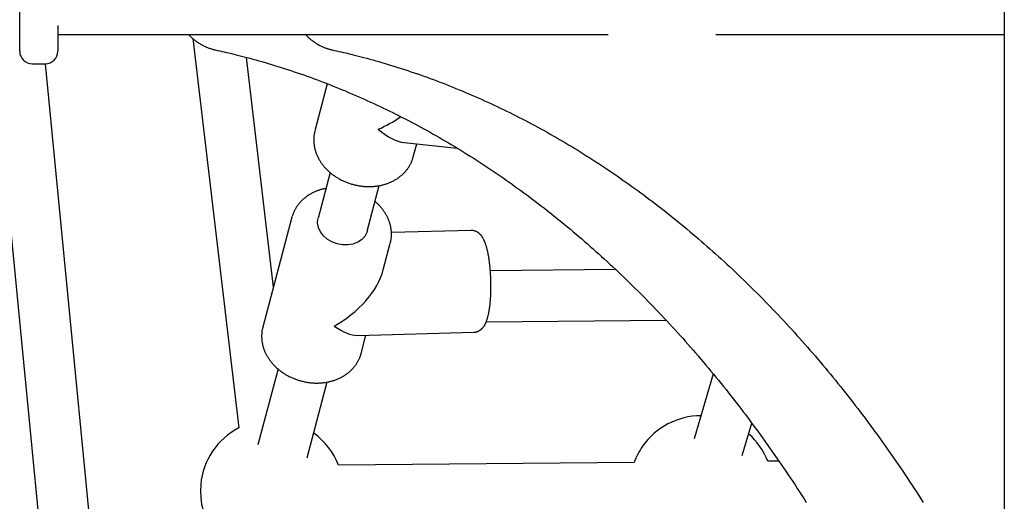
# Model space of a CAD drawing. Extents: x -4958 to 21181, y -2397 to 2011.
# Drawn here: x -2629 to -2319, y -357 to -205 of the extents above; entities that cross this region are included whole.
import ezdxf

# ---------------------------------------------------------------- set-up
doc = ezdxf.new("R2010")
doc.units = 0

msp = doc.modelspace()

# ---------------------------------------------------------------- linework, layer by layer
at = {"color": 7, "linetype": 'Continuous'}
for p, q in [((-2319.16, 433.88), (-2319.16, -948.41)), ((-2628.81, -211.1), (-2628.81, -37.19)), ((-2616.81, -207.04), (-2616.81, -211.1)), ((-2637.64, -210.01), (-2607.88, -515.98)), ((-2443.75, -210.01), (-2616.81, -210.01)), ((-2319.16, -210.01), (-2409.87, -210.01)), ((-2628.81, -215.05), (-2628.81, -211.1)), ((-2616.81, -211.1), (-2616.81, -215.05)), ((-2574.35, -211.14), (-2559.88, -333.59)), ((-2628.81, -215.1), (-2628.81, -215.05)), ((-2616.81, -215.05), (-2616.81, -215.1)), ((-2624.81, -219.1), (-2620.81, -219.1)), ((-2596.45, -468.25), (-2620.68, -219.1)), ((-2549, -289.31), (-2557.53, -217.1)), ((-2532.06, -225.39), (-2535.97, -240.17)), ((-2507.93, -243.87), (-2491.23, -245.59)), ((-2505.04, -248.37), (-2503.96, -244.28)), ((-2531.17, -253.26), (-2534.97, -267.61)), ((-2519.51, -271.71), (-2515.71, -257.39)), ((-2543.18, -267.35), (-2552.36, -301.96)), ((-2543.18, -267.35), (-2543.12, -267.13)), ((-2486.87, -271.51), (-2511.91, -272.19)), ((-2514.47, -283.91), (-2512.25, -275.55)), ((-2512.18, -275.26), (-2512.25, -275.55)), ((-2441.36, -283.82), (-2480.8, -284.18)), ((-2482.07, -300.19), (-2425.55, -299.68)), ((-2522.62, -304.49), (-2486, -303.5)), ((-2521.42, -310.16), (-2519.9, -304.42)), ((-2547.55, -315.06), (-2553.88, -338.92)), ((-2410.74, -316.6), (-2416.73, -337.07)), ((-2538.41, -343.02), (-2532.09, -319.16)), ((-2401.58, -342.26), (-2398.61, -332.1)), ((-2435.55, -344.47), (-2528.52, -345.32)), ((-2390.05, -344.06), (-2393.54, -344.09))]:
    msp.add_line(p, q, dxfattribs=at)
for points in [[(-2575.57, -210.01), (-2575.43, -210.15), (-2575.3, -210.29), (-2575.17, -210.43), (-2575.03, -210.57), (-2574.88, -210.71), (-2574.74, -210.85), (-2574.59, -210.99), (-2574.43, -211.13), (-2574.26, -211.27), (-2574.08, -211.42), (-2573.9, -211.56), (-2573.71, -211.71), (-2573.52, -211.85), (-2573.31, -212), (-2573.1, -212.14), (-2572.88, -212.29), (-2572.66, -212.44), (-2572.43, -212.59), (-2572.19, -212.73), (-2571.95, -212.88), (-2571.71, -213.02), (-2571.47, -213.15), (-2571.22, -213.29), (-2570.98, -213.41), (-2570.73, -213.53), (-2570.49, -213.65), (-2570.25, -213.76), (-2570.02, -213.86), (-2569.78, -213.96), (-2569.55, -214.05), (-2569.32, -214.13), (-2569.09, -214.21), (-2568.86, -214.29), (-2568.64, -214.36), (-2568.41, -214.42), (-2568.19, -214.49), (-2567.97, -214.55), (-2567.75, -214.6), (-2567.53, -214.66), (-2567.32, -214.71)], [(-2538.8, -210.01), (-2538.66, -210.15), (-2538.53, -210.29), (-2538.4, -210.43), (-2538.26, -210.57), (-2538.12, -210.71), (-2537.97, -210.85), (-2537.82, -210.99), (-2537.66, -211.13), (-2537.49, -211.27), (-2537.32, -211.42), (-2537.13, -211.56), (-2536.94, -211.71), (-2536.75, -211.85), (-2536.54, -212), (-2536.33, -212.14), (-2536.11, -212.29), (-2535.89, -212.44), (-2535.66, -212.59), (-2535.42, -212.73), (-2535.18, -212.88), (-2534.94, -213.02), (-2534.7, -213.15), (-2534.45, -213.29), (-2534.21, -213.41), (-2533.96, -213.53), (-2533.72, -213.65), (-2533.48, -213.76), (-2533.25, -213.86), (-2533.01, -213.96), (-2532.78, -214.05), (-2532.55, -214.13), (-2532.32, -214.21), (-2532.09, -214.29), (-2531.87, -214.36), (-2531.64, -214.42), (-2531.42, -214.49), (-2531.2, -214.55), (-2530.98, -214.6), (-2530.77, -214.66), (-2530.55, -214.71)], [(-2567.32, -214.71), (-2566.61, -214.87), (-2565.91, -215.03), (-2565.2, -215.19), (-2564.48, -215.35), (-2563.75, -215.52), (-2563.01, -215.69), (-2562.25, -215.87), (-2561.48, -216.06), (-2560.68, -216.25), (-2559.87, -216.46), (-2559.04, -216.67), (-2558.18, -216.89), (-2557.31, -217.12), (-2556.42, -217.36), (-2555.5, -217.61), (-2554.57, -217.87), (-2553.62, -218.13), (-2552.65, -218.41), (-2551.66, -218.7), (-2550.66, -218.99), (-2549.66, -219.29), (-2548.64, -219.6), (-2547.63, -219.92), (-2546.61, -220.24), (-2545.59, -220.56), (-2544.57, -220.89), (-2543.55, -221.23), (-2542.53, -221.57), (-2541.52, -221.91), (-2540.5, -222.26), (-2539.49, -222.61), (-2538.47, -222.97), (-2537.46, -223.33), (-2536.45, -223.7), (-2535.44, -224.08), (-2534.43, -224.45), (-2533.42, -224.84), (-2532.41, -225.22), (-2531.4, -225.61), (-2530.4, -226.01), (-2529.39, -226.41), (-2528.39, -226.82), (-2527.38, -227.23), (-2526.38, -227.64), (-2525.38, -228.07), (-2524.38, -228.49), (-2523.38, -228.92), (-2522.38, -229.35), (-2521.38, -229.79), (-2520.38, -230.24), (-2519.39, -230.69), (-2518.39, -231.14), (-2517.4, -231.6), (-2516.41, -232.06), (-2515.42, -232.53), (-2514.43, -233), (-2513.44, -233.48), (-2512.45, -233.96), (-2511.46, -234.44), (-2510.48, -234.93), (-2509.49, -235.43), (-2508.51, -235.93), (-2507.53, -236.43), (-2506.55, -236.94), (-2505.57, -237.46), (-2504.59, -237.98), (-2503.61, -238.5), (-2502.64, -239.03), (-2501.66, -239.56), (-2500.69, -240.1), (-2499.71, -240.64), (-2498.74, -241.18), (-2497.77, -241.73), (-2496.81, -242.29), (-2495.84, -242.85), (-2494.87, -243.41), (-2493.91, -243.98), (-2492.94, -244.55), (-2491.98, -245.13), (-2491.02, -245.71), (-2490.06, -246.3), (-2489.11, -246.89), (-2488.15, -247.49), (-2487.19, -248.09), (-2486.24, -248.69), (-2485.29, -249.3), (-2484.34, -249.92), (-2483.39, -250.54), (-2482.44, -251.16), (-2481.49, -251.79), (-2480.55, -252.42), (-2479.61, -253.05), (-2478.66, -253.69), (-2477.72, -254.34), (-2476.79, -254.99), (-2475.85, -255.64), (-2474.91, -256.3), (-2473.98, -256.96), (-2473.05, -257.63), (-2472.11, -258.3), (-2471.19, -258.98), (-2470.26, -259.66), (-2469.33, -260.34), (-2468.41, -261.03), (-2467.48, -261.73), (-2466.56, -262.42), (-2465.64, -263.13), (-2464.72, -263.83), (-2463.81, -264.54), (-2462.89, -265.26), (-2461.98, -265.98), (-2461.07, -266.7), (-2460.16, -267.43), (-2459.25, -268.16), (-2458.34, -268.9), (-2457.44, -269.64), (-2456.54, -270.38), (-2455.63, -271.13), (-2454.74, -271.89), (-2453.84, -272.64), (-2452.94, -273.41), (-2452.05, -274.17), (-2451.16, -274.94), (-2450.26, -275.72), (-2449.38, -276.5), (-2448.49, -277.28), (-2447.6, -278.07), (-2446.72, -278.86), (-2445.84, -279.65), (-2444.96, -280.45), (-2444.08, -281.26), (-2443.21, -282.06), (-2442.33, -282.88), (-2441.46, -283.69), (-2440.59, -284.51), (-2439.72, -285.34), (-2438.86, -286.17), (-2437.99, -287), (-2437.13, -287.83), (-2436.27, -288.68), (-2435.41, -289.52), (-2434.56, -290.37), (-2433.7, -291.22), (-2432.85, -292.08), (-2432, -292.94), (-2431.15, -293.8), (-2430.3, -294.67), (-2429.46, -295.55), (-2428.62, -296.42), (-2427.78, -297.3), (-2426.94, -298.19), (-2426.1, -299.08), (-2425.27, -299.97), (-2424.44, -300.87), (-2423.61, -301.77), (-2422.78, -302.67), (-2421.95, -303.58), (-2421.13, -304.49), (-2420.31, -305.41), (-2419.49, -306.33), (-2418.67, -307.25), (-2417.86, -308.18), (-2417.04, -309.11), (-2416.23, -310.04), (-2415.43, -310.98), (-2414.62, -311.93), (-2413.82, -312.87), (-2413.01, -313.82), (-2412.21, -314.78), (-2411.42, -315.73), (-2410.62, -316.7), (-2409.83, -317.66), (-2409.04, -318.63), (-2408.25, -319.6), (-2407.46, -320.58), (-2406.68, -321.56), (-2405.9, -322.54), (-2405.12, -323.53), (-2404.34, -324.52), (-2403.57, -325.52), (-2402.8, -326.52), (-2402.03, -327.52), (-2401.26, -328.53), (-2400.49, -329.54), (-2399.73, -330.55), (-2398.97, -331.57), (-2398.21, -332.59), (-2397.46, -333.61), (-2396.7, -334.64), (-2395.95, -335.67), (-2395.2, -336.7), (-2394.46, -337.74), (-2393.71, -338.78), (-2392.97, -339.83), (-2392.23, -340.88), (-2391.5, -341.93), (-2390.76, -342.98), (-2390.03, -344.04), (-2389.3, -345.11), (-2388.58, -346.17), (-2387.85, -347.24), (-2387.13, -348.31), (-2386.41, -349.39), (-2385.7, -350.47), (-2384.98, -351.55), (-2384.27, -352.64), (-2383.56, -353.73), (-2382.86, -354.82), (-2382.15, -355.92), (-2381.45, -357.02)], [(-2530.55, -214.71), (-2529.84, -214.87), (-2529.14, -215.03), (-2528.43, -215.19), (-2527.71, -215.35), (-2526.98, -215.52), (-2526.24, -215.69), (-2525.48, -215.87), (-2524.71, -216.06), (-2523.91, -216.25), (-2523.1, -216.46), (-2522.27, -216.67), (-2521.41, -216.89), (-2520.54, -217.12), (-2519.65, -217.36), (-2518.73, -217.61), (-2517.8, -217.87), (-2516.85, -218.13), (-2515.88, -218.41), (-2514.89, -218.7), (-2513.89, -218.99), (-2512.89, -219.29), (-2511.87, -219.6), (-2510.86, -219.92), (-2509.84, -220.24), (-2508.82, -220.56), (-2507.8, -220.89), (-2506.78, -221.23), (-2505.76, -221.57), (-2504.75, -221.91), (-2503.73, -222.26), (-2502.72, -222.61), (-2501.7, -222.97), (-2500.69, -223.33), (-2499.68, -223.7), (-2498.67, -224.08), (-2497.66, -224.45), (-2496.65, -224.84), (-2495.64, -225.22), (-2494.63, -225.61), (-2493.63, -226.01), (-2492.62, -226.41), (-2491.62, -226.82), (-2490.61, -227.23), (-2489.61, -227.64), (-2488.61, -228.07), (-2487.61, -228.49), (-2486.61, -228.92), (-2485.61, -229.35), (-2484.61, -229.79), (-2483.62, -230.24), (-2482.62, -230.69), (-2481.63, -231.14), (-2480.63, -231.6), (-2479.64, -232.06), (-2478.65, -232.53), (-2477.66, -233), (-2476.67, -233.48), (-2475.68, -233.96), (-2474.69, -234.44), (-2473.71, -234.93), (-2472.72, -235.43), (-2471.74, -235.93), (-2470.76, -236.43), (-2469.78, -236.94), (-2468.8, -237.46), (-2467.82, -237.98), (-2466.84, -238.5), (-2465.87, -239.03), (-2464.89, -239.56), (-2463.92, -240.1), (-2462.94, -240.64), (-2461.97, -241.18), (-2461, -241.73), (-2460.04, -242.29), (-2459.07, -242.85), (-2458.1, -243.41), (-2457.14, -243.98), (-2456.17, -244.55), (-2455.21, -245.13), (-2454.25, -245.71), (-2453.29, -246.3), (-2452.34, -246.89), (-2451.38, -247.49), (-2450.42, -248.09), (-2449.47, -248.69), (-2448.52, -249.3), (-2447.57, -249.92), (-2446.62, -250.54), (-2445.67, -251.16), (-2444.73, -251.79), (-2443.78, -252.42), (-2442.84, -253.05), (-2441.9, -253.69), (-2440.95, -254.34), (-2440.02, -254.99), (-2439.08, -255.64), (-2438.14, -256.3), (-2437.21, -256.96), (-2436.28, -257.63), (-2435.35, -258.3), (-2434.42, -258.98), (-2433.49, -259.66), (-2432.56, -260.34), (-2431.64, -261.03), (-2430.71, -261.73), (-2429.79, -262.42), (-2428.87, -263.13), (-2427.95, -263.83), (-2427.04, -264.54), (-2426.12, -265.26), (-2425.21, -265.98), (-2424.3, -266.7), (-2423.39, -267.43), (-2422.48, -268.16), (-2421.57, -268.9), (-2420.67, -269.64), (-2419.77, -270.38), (-2418.86, -271.13), (-2417.97, -271.89), (-2417.07, -272.64), (-2416.17, -273.41), (-2415.28, -274.17), (-2414.39, -274.94), (-2413.5, -275.72), (-2412.61, -276.5), (-2411.72, -277.28), (-2410.83, -278.07), (-2409.95, -278.86), (-2409.07, -279.65), (-2408.19, -280.45), (-2407.31, -281.26), (-2406.44, -282.06), (-2405.56, -282.88), (-2404.69, -283.69), (-2403.82, -284.51), (-2402.95, -285.34), (-2402.09, -286.17), (-2401.22, -287), (-2400.36, -287.83), (-2399.5, -288.68), (-2398.64, -289.52), (-2397.79, -290.37), (-2396.93, -291.22), (-2396.08, -292.08), (-2395.23, -292.94), (-2394.38, -293.8), (-2393.53, -294.67), (-2392.69, -295.55), (-2391.85, -296.42), (-2391.01, -297.3), (-2390.17, -298.19), (-2389.33, -299.08), (-2388.5, -299.97), (-2387.67, -300.87), (-2386.84, -301.77), (-2386.01, -302.67), (-2385.18, -303.58), (-2384.36, -304.49), (-2383.54, -305.41), (-2382.72, -306.33), (-2381.9, -307.25), (-2381.09, -308.18), (-2380.27, -309.11), (-2379.46, -310.04), (-2378.66, -310.98), (-2377.85, -311.93), (-2377.05, -312.87), (-2376.24, -313.82), (-2375.44, -314.78), (-2374.65, -315.73), (-2373.85, -316.7), (-2373.06, -317.66), (-2372.27, -318.63), (-2371.48, -319.6), (-2370.69, -320.58), (-2369.91, -321.56), (-2369.13, -322.54), (-2368.35, -323.53), (-2367.57, -324.52), (-2366.8, -325.52), (-2366.03, -326.52), (-2365.26, -327.52), (-2364.49, -328.53), (-2363.72, -329.54), (-2362.96, -330.55), (-2362.2, -331.57), (-2361.44, -332.59), (-2360.69, -333.61), (-2359.93, -334.64), (-2359.18, -335.67), (-2358.43, -336.7), (-2357.69, -337.74), (-2356.95, -338.78), (-2356.2, -339.83), (-2355.47, -340.88), (-2354.73, -341.93), (-2354, -342.98), (-2353.26, -344.04), (-2352.54, -345.11), (-2351.81, -346.17), (-2351.08, -347.24), (-2350.36, -348.31), (-2349.64, -349.39), (-2348.93, -350.47), (-2348.21, -351.55), (-2347.5, -352.64), (-2346.79, -353.73), (-2346.09, -354.82), (-2345.38, -355.92), (-2344.68, -357.02)], [(-2535.98, -240.25), (-2536.03, -240.46), (-2536.07, -240.67), (-2536.12, -240.89), (-2536.16, -241.1), (-2536.2, -241.31), (-2536.24, -241.53), (-2536.27, -241.75), (-2536.3, -241.96), (-2536.32, -242.18), (-2536.33, -242.41), (-2536.34, -242.63), (-2536.35, -242.86), (-2536.35, -243.08), (-2536.34, -243.31), (-2536.33, -243.54), (-2536.32, -243.77), (-2536.3, -244.01), (-2536.28, -244.24), (-2536.25, -244.47), (-2536.22, -244.7), (-2536.18, -244.94), (-2536.14, -245.17), (-2536.1, -245.41), (-2536.05, -245.64), (-2535.99, -245.87), (-2535.93, -246.11), (-2535.86, -246.34), (-2535.79, -246.57), (-2535.72, -246.8), (-2535.64, -247.03), (-2535.56, -247.26), (-2535.47, -247.49), (-2535.37, -247.71), (-2535.28, -247.94), (-2535.17, -248.16), (-2535.07, -248.39), (-2534.96, -248.61), (-2534.84, -248.83), (-2534.72, -249.05), (-2534.6, -249.27), (-2534.47, -249.49), (-2534.34, -249.7), (-2534.2, -249.92), (-2534.06, -250.13), (-2533.91, -250.34), (-2533.76, -250.55), (-2533.61, -250.75), (-2533.45, -250.96), (-2533.29, -251.16), (-2533.12, -251.36), (-2532.95, -251.56), (-2532.78, -251.76), (-2532.6, -251.95), (-2532.42, -252.14), (-2532.23, -252.33), (-2532.04, -252.52), (-2531.85, -252.7), (-2531.65, -252.89), (-2531.45, -253.07), (-2531.25, -253.24), (-2531.04, -253.42), (-2530.83, -253.59), (-2530.62, -253.76), (-2530.4, -253.92), (-2530.18, -254.08), (-2529.96, -254.24), (-2529.74, -254.4), (-2529.51, -254.55), (-2529.27, -254.7), (-2529.04, -254.85), (-2528.8, -254.99), (-2528.56, -255.13), (-2528.32, -255.27), (-2528.08, -255.41), (-2527.83, -255.54), (-2527.58, -255.66), (-2527.33, -255.79), (-2527.08, -255.91), (-2526.82, -256.02), (-2526.56, -256.13), (-2526.3, -256.24), (-2526.04, -256.35), (-2525.78, -256.45), (-2525.51, -256.55), (-2525.25, -256.64), (-2524.98, -256.73), (-2524.71, -256.82), (-2524.44, -256.9), (-2524.17, -256.98), (-2523.89, -257.05), (-2523.62, -257.12), (-2523.34, -257.19), (-2523.07, -257.25), (-2522.79, -257.31), (-2522.51, -257.37), (-2522.23, -257.42), (-2521.95, -257.46), (-2521.67, -257.51), (-2521.39, -257.54), (-2521.11, -257.58), (-2520.83, -257.61), (-2520.55, -257.63), (-2520.27, -257.65), (-2519.99, -257.67), (-2519.71, -257.68), (-2519.43, -257.69), (-2519.15, -257.7), (-2518.86, -257.7), (-2518.59, -257.69), (-2518.31, -257.69), (-2518.03, -257.67), (-2517.75, -257.66), (-2517.47, -257.64), (-2517.19, -257.61), (-2516.92, -257.58), (-2516.64, -257.55), (-2516.37, -257.51), (-2516.1, -257.47), (-2515.83, -257.42), (-2515.56, -257.37), (-2515.29, -257.32), (-2515.02, -257.26), (-2514.76, -257.2), (-2514.5, -257.13), (-2514.23, -257.06), (-2513.98, -256.98), (-2513.72, -256.9), (-2513.46, -256.82), (-2513.21, -256.73), (-2512.96, -256.64), (-2512.71, -256.54), (-2512.46, -256.44), (-2512.22, -256.34), (-2511.98, -256.23), (-2511.74, -256.12), (-2511.5, -256), (-2511.27, -255.88), (-2511.04, -255.76), (-2510.82, -255.63), (-2510.59, -255.5), (-2510.37, -255.37), (-2510.15, -255.23), (-2509.94, -255.09), (-2509.73, -254.94), (-2509.52, -254.79), (-2509.32, -254.64), (-2509.12, -254.48), (-2508.92, -254.32), (-2508.73, -254.16), (-2508.54, -253.99), (-2508.36, -253.83), (-2508.18, -253.65), (-2508, -253.48), (-2507.83, -253.3), (-2507.66, -253.12), (-2507.49, -252.94), (-2507.33, -252.75), (-2507.18, -252.56), (-2507.03, -252.37), (-2506.88, -252.18), (-2506.74, -251.98), (-2506.6, -251.78), (-2506.47, -251.58), (-2506.35, -251.38), (-2506.22, -251.18), (-2506.11, -250.98), (-2506, -250.79), (-2505.9, -250.6), (-2505.8, -250.41), (-2505.71, -250.23), (-2505.62, -250.05), (-2505.54, -249.87), (-2505.47, -249.7), (-2505.4, -249.53), (-2505.34, -249.37), (-2505.29, -249.21), (-2505.24, -249.06), (-2505.2, -248.91), (-2505.16, -248.77), (-2505.12, -248.63), (-2505.09, -248.49), (-2505.06, -248.35), (-2505.03, -248.21), (-2505.01, -248.08)], [(-2532.52, -258.35), (-2532.68, -258.37), (-2532.85, -258.4), (-2533.02, -258.43), (-2533.19, -258.46), (-2533.36, -258.49), (-2533.54, -258.53), (-2533.72, -258.57), (-2533.9, -258.62), (-2534.09, -258.67), (-2534.29, -258.73), (-2534.48, -258.79), (-2534.69, -258.86), (-2534.89, -258.93), (-2535.11, -259.01), (-2535.32, -259.09), (-2535.54, -259.18), (-2535.77, -259.27), (-2535.99, -259.37), (-2536.22, -259.48), (-2536.45, -259.58), (-2536.69, -259.7), (-2536.92, -259.81), (-2537.15, -259.94), (-2537.37, -260.06), (-2537.6, -260.19), (-2537.82, -260.33), (-2538.04, -260.46), (-2538.25, -260.61), (-2538.46, -260.75), (-2538.67, -260.9), (-2538.87, -261.05), (-2539.07, -261.21), (-2539.27, -261.37), (-2539.46, -261.53), (-2539.65, -261.69), (-2539.84, -261.86), (-2540.02, -262.03), (-2540.2, -262.21), (-2540.37, -262.38), (-2540.54, -262.57), (-2540.7, -262.75), (-2540.86, -262.93), (-2541.02, -263.12), (-2541.17, -263.31), (-2541.31, -263.5), (-2541.46, -263.7), (-2541.59, -263.89), (-2541.72, -264.08), (-2541.85, -264.27), (-2541.97, -264.47), (-2542.08, -264.66), (-2542.19, -264.85), (-2542.29, -265.04), (-2542.39, -265.23), (-2542.48, -265.42), (-2542.57, -265.61), (-2542.64, -265.8), (-2542.72, -265.99), (-2542.79, -266.17), (-2542.85, -266.36), (-2542.91, -266.55), (-2542.97, -266.73), (-2543.03, -266.92), (-2543.08, -267.11)], [(-2512.19, -275.22), (-2512.15, -275.02), (-2512.11, -274.83), (-2512.07, -274.63), (-2512.03, -274.43), (-2512, -274.24), (-2511.96, -274.04), (-2511.94, -273.84), (-2511.91, -273.65), (-2511.89, -273.45), (-2511.88, -273.25), (-2511.87, -273.06), (-2511.87, -272.86), (-2511.87, -272.67), (-2511.87, -272.47), (-2511.88, -272.28), (-2511.89, -272.09), (-2511.9, -271.9), (-2511.92, -271.71), (-2511.94, -271.53), (-2511.96, -271.35), (-2511.98, -271.16), (-2512.01, -270.98), (-2512.04, -270.8), (-2512.07, -270.62), (-2512.1, -270.43), (-2512.14, -270.25), (-2512.18, -270.07), (-2512.22, -269.89), (-2512.27, -269.7), (-2512.32, -269.52), (-2512.37, -269.33), (-2512.43, -269.14), (-2512.49, -268.95), (-2512.55, -268.76), (-2512.62, -268.56), (-2512.7, -268.36), (-2512.78, -268.16), (-2512.86, -267.96), (-2512.95, -267.75), (-2513.05, -267.54), (-2513.15, -267.33), (-2513.25, -267.12), (-2513.37, -266.9), (-2513.48, -266.69), (-2513.61, -266.47), (-2513.73, -266.26), (-2513.87, -266.04), (-2514, -265.83), (-2514.15, -265.62), (-2514.29, -265.41), (-2514.44, -265.2), (-2514.59, -265), (-2514.74, -264.8), (-2514.89, -264.61), (-2515.03, -264.43), (-2515.18, -264.25), (-2515.32, -264.08), (-2515.46, -263.92), (-2515.6, -263.77), (-2515.73, -263.62), (-2515.86, -263.49), (-2515.98, -263.36), (-2516.1, -263.24), (-2516.22, -263.12), (-2516.33, -263.02), (-2516.44, -262.92), (-2516.55, -262.83), (-2516.65, -262.74), (-2516.75, -262.66), (-2516.85, -262.58), (-2516.95, -262.51), (-2517.05, -262.43)], [(-2519.51, -271.71), (-2519.65, -272.16), (-2520.3, -273.37), (-2521.27, -274.41), (-2522.52, -275.22), (-2523.99, -275.78), (-2525.62, -276.05), (-2527.32, -276.02), (-2529.01, -275.69), (-2530.63, -275.09), (-2532.08, -274.22), (-2533.31, -273.15), (-2534.26, -271.91), (-2534.87, -270.56), (-2535.13, -269.17), (-2535.02, -267.81), (-2534.97, -267.61)], [(-2486.01, -303.45), (-2485.92, -303.46), (-2485.83, -303.46), (-2485.73, -303.46), (-2485.64, -303.45), (-2485.55, -303.45), (-2485.46, -303.44), (-2485.36, -303.43), (-2485.27, -303.41), (-2485.17, -303.39), (-2485.07, -303.37), (-2484.97, -303.34), (-2484.88, -303.3), (-2484.78, -303.26), (-2484.67, -303.22), (-2484.57, -303.17), (-2484.47, -303.12), (-2484.37, -303.07), (-2484.27, -303.01), (-2484.17, -302.95), (-2484.08, -302.89), (-2483.98, -302.82), (-2483.89, -302.76), (-2483.79, -302.69), (-2483.7, -302.61), (-2483.61, -302.54), (-2483.53, -302.46), (-2483.44, -302.38), (-2483.36, -302.3), (-2483.28, -302.22), (-2483.21, -302.13), (-2483.13, -302.04), (-2483.06, -301.95), (-2482.98, -301.86), (-2482.91, -301.77), (-2482.84, -301.67), (-2482.77, -301.57), (-2482.71, -301.46), (-2482.64, -301.36), (-2482.57, -301.25), (-2482.51, -301.13), (-2482.44, -301.01), (-2482.38, -300.89), (-2482.32, -300.76), (-2482.26, -300.63), (-2482.2, -300.5), (-2482.14, -300.36), (-2482.08, -300.22), (-2482.02, -300.07), (-2481.96, -299.92), (-2481.91, -299.76), (-2481.85, -299.6), (-2481.8, -299.44), (-2481.74, -299.27), (-2481.69, -299.1), (-2481.64, -298.92), (-2481.59, -298.73), (-2481.54, -298.55), (-2481.5, -298.35), (-2481.45, -298.16), (-2481.4, -297.96), (-2481.36, -297.76), (-2481.32, -297.55), (-2481.27, -297.34), (-2481.23, -297.13), (-2481.2, -296.91), (-2481.16, -296.69), (-2481.12, -296.48), (-2481.09, -296.25), (-2481.05, -296.03), (-2481.02, -295.8), (-2480.99, -295.57), (-2480.96, -295.34), (-2480.93, -295.1), (-2480.9, -294.87), (-2480.88, -294.63), (-2480.85, -294.38), (-2480.83, -294.14), (-2480.8, -293.89), (-2480.78, -293.65), (-2480.76, -293.4), (-2480.74, -293.15), (-2480.73, -292.9), (-2480.71, -292.64), (-2480.69, -292.39), (-2480.68, -292.13), (-2480.67, -291.88), (-2480.65, -291.62), (-2480.64, -291.36), (-2480.63, -291.1), (-2480.63, -290.84), (-2480.62, -290.58), (-2480.61, -290.31), (-2480.61, -290.05), (-2480.6, -289.79), (-2480.6, -289.52), (-2480.6, -289.26), (-2480.6, -288.99), (-2480.6, -288.73), (-2480.6, -288.46), (-2480.6, -288.2), (-2480.61, -287.93), (-2480.61, -287.66), (-2480.62, -287.4), (-2480.63, -287.13), (-2480.64, -286.86), (-2480.65, -286.6), (-2480.66, -286.33), (-2480.67, -286.07), (-2480.68, -285.8), (-2480.7, -285.54), (-2480.71, -285.28), (-2480.73, -285.01), (-2480.75, -284.75), (-2480.77, -284.49), (-2480.78, -284.23), (-2480.81, -283.97), (-2480.83, -283.71), (-2480.85, -283.45), (-2480.87, -283.2), (-2480.9, -282.94), (-2480.93, -282.69), (-2480.95, -282.44), (-2480.98, -282.19), (-2481.01, -281.94), (-2481.04, -281.69), (-2481.07, -281.45), (-2481.1, -281.21), (-2481.14, -280.96), (-2481.17, -280.72), (-2481.21, -280.49), (-2481.25, -280.25), (-2481.28, -280.02), (-2481.32, -279.79), (-2481.36, -279.56), (-2481.4, -279.33), (-2481.44, -279.1), (-2481.49, -278.88), (-2481.53, -278.66), (-2481.58, -278.44), (-2481.62, -278.23), (-2481.67, -278.01), (-2481.72, -277.8), (-2481.77, -277.59), (-2481.82, -277.38), (-2481.87, -277.18), (-2481.93, -276.98), (-2481.98, -276.78), (-2482.04, -276.58), (-2482.1, -276.39), (-2482.15, -276.2), (-2482.21, -276.01), (-2482.28, -275.83), (-2482.34, -275.65), (-2482.4, -275.47), (-2482.47, -275.3), (-2482.53, -275.13), (-2482.6, -274.97), (-2482.67, -274.81), (-2482.73, -274.66), (-2482.8, -274.51), (-2482.88, -274.36), (-2482.95, -274.22), (-2483.02, -274.08), (-2483.1, -273.95), (-2483.17, -273.82), (-2483.25, -273.69), (-2483.33, -273.57), (-2483.41, -273.45), (-2483.49, -273.34), (-2483.57, -273.23), (-2483.65, -273.12), (-2483.73, -273.02), (-2483.82, -272.92), (-2483.91, -272.83), (-2484, -272.73), (-2484.09, -272.64), (-2484.18, -272.56), (-2484.27, -272.47), (-2484.36, -272.39), (-2484.46, -272.32), (-2484.56, -272.24), (-2484.66, -272.17), (-2484.76, -272.11), (-2484.86, -272.04), (-2484.97, -271.98), (-2485.08, -271.93), (-2485.19, -271.87), (-2485.3, -271.82), (-2485.41, -271.78), (-2485.52, -271.73), (-2485.62, -271.69), (-2485.73, -271.66), (-2485.83, -271.63), (-2485.93, -271.6), (-2486.02, -271.57), (-2486.11, -271.55), (-2486.2, -271.53), (-2486.28, -271.52), (-2486.36, -271.5), (-2486.44, -271.5), (-2486.5, -271.49), (-2486.57, -271.49), (-2486.63, -271.49), (-2486.69, -271.5), (-2486.74, -271.5), (-2486.8, -271.51), (-2486.85, -271.52), (-2486.9, -271.53)], [(-2552.28, -301.79), (-2552.32, -301.9), (-2552.36, -302), (-2552.39, -302.11), (-2552.43, -302.23), (-2552.46, -302.34), (-2552.5, -302.47), (-2552.53, -302.6), (-2552.56, -302.73), (-2552.58, -302.88), (-2552.61, -303.03), (-2552.63, -303.19), (-2552.65, -303.36), (-2552.67, -303.54), (-2552.69, -303.72), (-2552.7, -303.92), (-2552.71, -304.12), (-2552.72, -304.33), (-2552.72, -304.54), (-2552.72, -304.76), (-2552.72, -304.99), (-2552.72, -305.21), (-2552.71, -305.45), (-2552.69, -305.68), (-2552.67, -305.92), (-2552.65, -306.15), (-2552.62, -306.39), (-2552.58, -306.62), (-2552.55, -306.85), (-2552.5, -307.09), (-2552.45, -307.32), (-2552.4, -307.56), (-2552.34, -307.79), (-2552.28, -308.02), (-2552.21, -308.25), (-2552.14, -308.48), (-2552.06, -308.71), (-2551.98, -308.94), (-2551.89, -309.17), (-2551.8, -309.4), (-2551.7, -309.63), (-2551.6, -309.85), (-2551.5, -310.08), (-2551.39, -310.3), (-2551.28, -310.52), (-2551.16, -310.74), (-2551.04, -310.96), (-2550.91, -311.18), (-2550.78, -311.39), (-2550.64, -311.61), (-2550.5, -311.82), (-2550.36, -312.03), (-2550.21, -312.24), (-2550.06, -312.45), (-2549.9, -312.66), (-2549.74, -312.86), (-2549.58, -313.06), (-2549.41, -313.26), (-2549.24, -313.46), (-2549.06, -313.65), (-2548.88, -313.85), (-2548.7, -314.04), (-2548.51, -314.22), (-2548.32, -314.41), (-2548.12, -314.59), (-2547.93, -314.77), (-2547.72, -314.95), (-2547.52, -315.13), (-2547.31, -315.3), (-2547.1, -315.47), (-2546.88, -315.64), (-2546.67, -315.8), (-2546.44, -315.96), (-2546.22, -316.12), (-2545.99, -316.27), (-2545.76, -316.42), (-2545.53, -316.57), (-2545.29, -316.72), (-2545.06, -316.86), (-2544.81, -317), (-2544.57, -317.13), (-2544.33, -317.27), (-2544.08, -317.39), (-2543.83, -317.52), (-2543.57, -317.64), (-2543.32, -317.76), (-2543.06, -317.87), (-2542.8, -317.98), (-2542.54, -318.09), (-2542.28, -318.19), (-2542.02, -318.29), (-2541.75, -318.39), (-2541.48, -318.48), (-2541.21, -318.57), (-2540.94, -318.65), (-2540.67, -318.73), (-2540.4, -318.81), (-2540.12, -318.88), (-2539.85, -318.95), (-2539.57, -319.01), (-2539.3, -319.07), (-2539.02, -319.13), (-2538.74, -319.18), (-2538.46, -319.23), (-2538.18, -319.28), (-2537.9, -319.32), (-2537.62, -319.35), (-2537.34, -319.38), (-2537.06, -319.41), (-2536.78, -319.43), (-2536.5, -319.45), (-2536.22, -319.47), (-2535.94, -319.48), (-2535.65, -319.49), (-2535.37, -319.49), (-2535.09, -319.49), (-2534.81, -319.48), (-2534.54, -319.47), (-2534.26, -319.45), (-2533.98, -319.44), (-2533.7, -319.41), (-2533.43, -319.38), (-2533.15, -319.35), (-2532.88, -319.32), (-2532.6, -319.28), (-2532.33, -319.23), (-2532.06, -319.18), (-2531.79, -319.13), (-2531.53, -319.07), (-2531.26, -319.01), (-2531, -318.95), (-2530.73, -318.88), (-2530.47, -318.8), (-2530.22, -318.73), (-2529.96, -318.65), (-2529.71, -318.56), (-2529.45, -318.47), (-2529.2, -318.37), (-2528.96, -318.28), (-2528.71, -318.17), (-2528.47, -318.07), (-2528.23, -317.96), (-2527.99, -317.84), (-2527.76, -317.73), (-2527.53, -317.6), (-2527.3, -317.48), (-2527.07, -317.35), (-2526.85, -317.22), (-2526.63, -317.08), (-2526.42, -316.94), (-2526.21, -316.8), (-2526, -316.65), (-2525.79, -316.5), (-2525.59, -316.34), (-2525.39, -316.18), (-2525.2, -316.02), (-2525.01, -315.86), (-2524.82, -315.69), (-2524.64, -315.52), (-2524.46, -315.35), (-2524.29, -315.17), (-2524.12, -314.99), (-2523.95, -314.81), (-2523.79, -314.62), (-2523.63, -314.44), (-2523.48, -314.25), (-2523.33, -314.05), (-2523.18, -313.86), (-2523.04, -313.66), (-2522.91, -313.46), (-2522.78, -313.26), (-2522.66, -313.05), (-2522.54, -312.85), (-2522.43, -312.66), (-2522.33, -312.46), (-2522.23, -312.27), (-2522.13, -312.09), (-2522.05, -311.91), (-2521.97, -311.75), (-2521.89, -311.59), (-2521.82, -311.43), (-2521.76, -311.29), (-2521.71, -311.15), (-2521.66, -311.03), (-2521.62, -310.91), (-2521.58, -310.8), (-2521.55, -310.69), (-2521.52, -310.59), (-2521.5, -310.5), (-2521.48, -310.41), (-2521.46, -310.33), (-2521.45, -310.24), (-2521.43, -310.16)]]:
    msp.add_lwpolyline(points, dxfattribs=at)
for centre, radius, start, end in [((-2624.81, -215.1), 4, 180, 270), ((-2620.81, -215.1), 4, 270, 0), ((-2414.5, -352.28), 22.5, 90.2551, 145.0335), ((-2549.47, -353.52), 22.5, 117.5655, 174.5395), ((-2549.47, -353.52), 22.5, 21.3516, 54.3232), ((-2414.5, -352.28), 22.5, 21.3516, 48.4761), ((-2414.5, -352.28), 22.5, 145.0335, 159.6967), ((-2549.47, -353.52), 22.5, 174.5395, 339.6967)]:
    msp.add_arc(centre, radius, start, end, dxfattribs=at)
for centre, major_axis, ratio, start_param, end_param in [((-2515.92, -226.96), (17.21, 11.88), 0.531547, 4.353784, 4.744067), ((-2515.92, -226.96), (-11.2, 16.22), 0.438526, 2.127167, 2.782988), ((-2532.3, -288.75), (16.71, 13.22), 0.565773, 4.422948, 5.635622), ((-2532.3, -288.75), (-11.88, 15.02), 0.398126, 2.218359, 2.852152)]:
    msp.add_ellipse(centre, major_axis=major_axis, ratio=ratio, start_param=start_param, end_param=end_param, dxfattribs=at)

doc.saveas('drawing.dxf')
